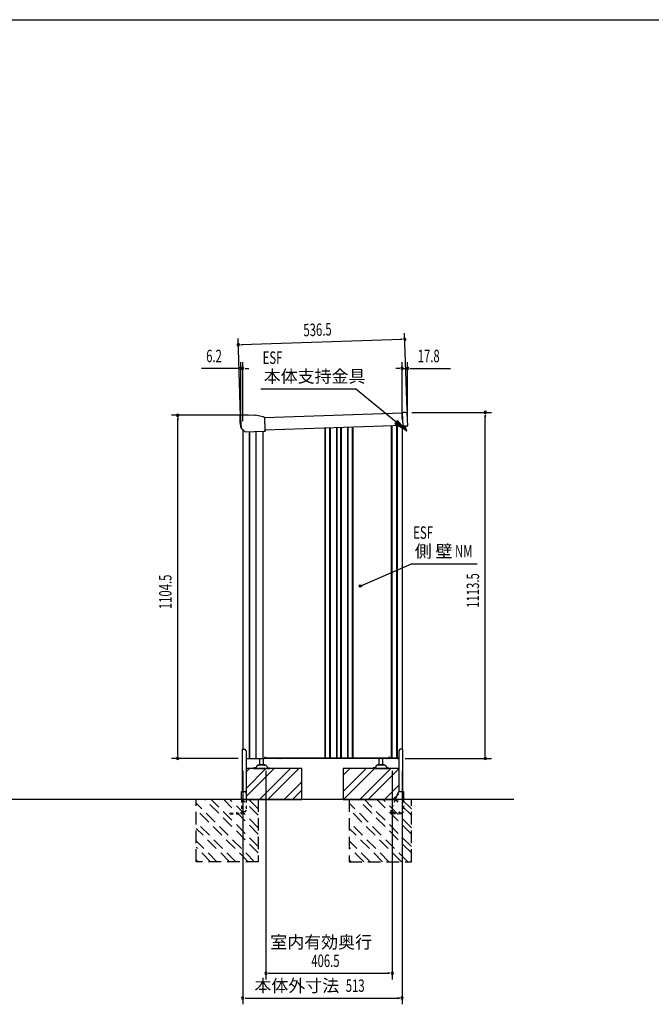
# Model space of a CAD drawing. Extents: x 217 to 8351, y 77 to 5621.
# Drawn here: x 2251 to 4284, y 2453 to 5621 of the extents above; entities that cross this region are included whole.
import ezdxf
from ezdxf.enums import TextEntityAlignment as Align

# ---------------------------------------------------------------- set-up
doc = ezdxf.new("R2010")
doc.units = 0
doc.header["$LTSCALE"] = 20
doc.header["$MEASUREMENT"] = 0
for name, pattern in [('CENTERX2', [20.32, 12.7, -2.54, 2.54, -2.54]), ('HIDE-S', [1, 0.5, -0.5]), ('KAKURE-2', [3, 2, -1])]:
    doc.linetypes.add(name, pattern=pattern)
for name, color, linetype in [('CON-G', 6, 'KAKURE-2'), ('GL', 6, 'CONTINUOUS'), ('HIKIDASHI', 6, 'CONTINUOUS'), ('SUNPOU', 4, 'CONTINUOUS'), ('WAKUSEN-01', 50, 'CONTINUOUS'), ('アジャスタボルト', 2, 'CONTINUOUS'), ('コーナー樹脂', 2, 'CONTINUOUS'), ('下枠前', 1, 'CONTINUOUS'), ('側壁', 3, 'CONTINUOUS'), ('基礎', 3, 'CONTINUOUS'), ('屋根', 82, 'CONTINUOUS'), ('本体支持金具', 3, 'CONTINUOUS'), ('根太', 2, 'CONTINUOUS'), ('金具', 1, 'CONTINUOUS')]:
    doc.layers.add(name, color=color, linetype=linetype)
doc.styles.add('00', font='ROMANS', dxfattribs={"width": 0.666667, "bigfont": 'BIGFONT'})
doc.styles.add('01', font='ROMANS', dxfattribs={"height": 3, "bigfont": 'BIGFONT'})

msp = doc.modelspace()

# ---------------------------------------------------------------- linework, layer by layer
at = {"layer": 'CON-G'}
for p, q in [((2818.9, 2912.3), (2818.9, 3112.3)), ((3018.9, 2940.6), (2847.2, 3112.3)), ((3018.9, 2960.8), (2867.4, 3112.3)), ((3018.9, 3001.2), (2907.8, 3112.3)), ((3018.9, 3021.4), (2928, 3112.3)), ((3018.9, 3061.8), (2968.4, 3112.3)), ((3018.9, 3082), (2988.6, 3112.3)), ((3018.9, 3112.3), (3018.9, 2912.3)), ((3311.9, 3112.3), (3311.9, 2912.3)), ((3511.9, 2940.6), (3340.2, 3112.3)), ((3511.9, 2960.8), (3360.4, 3112.3)), ((3511.9, 3001.2), (3400.8, 3112.3)), ((3511.9, 3021.4), (3421, 3112.3)), ((3511.9, 3061.8), (3461.4, 3112.3)), ((3511.9, 3082), (3481.6, 3112.3)), ((3511.9, 2912.3), (3511.9, 3112.3)), ((3006.8, 2912.3), (2818.9, 3100.2)), ((2986.6, 2912.3), (2818.9, 3080)), ((3499.8, 2912.3), (3311.9, 3100.2)), ((3479.6, 2912.3), (3311.9, 3080)), ((2946.2, 2912.3), (2818.9, 3039.6)), ((2926, 2912.3), (2818.9, 3019.4)), ((3439.2, 2912.3), (3311.9, 3039.6)), ((3419, 2912.3), (3311.9, 3019.4)), ((2885.6, 2912.3), (2818.9, 2979)), ((3378.6, 2912.3), (3311.9, 2979)), ((2865.4, 2912.3), (2818.9, 2958.8)), ((3358.4, 2912.3), (3311.9, 2958.8)), ((2825, 2912.3), (2818.9, 2918.4)), ((3318, 2912.3), (3311.9, 2918.4)), ((3018.9, 2912.3), (2818.9, 2912.3)), ((3311.9, 2912.3), (3511.9, 2912.3))]:
    msp.add_line(p, q, dxfattribs=at)
at = {"layer": 'GL'}
msp.add_line((3841.9, 3112.3), (676.5, 3112.3), dxfattribs=at)
at = {"layer": 'HIKIDASHI'}
for p, q in [((3026.8, 4433.8), (3332.1, 4433.8)), ((3462.3, 4326.6), (3332.1, 4433.8)), ((3466.5, 4331.8), (3458.1, 4321.5)), ((3458.1, 4321.5), (3493.2, 4301.2)), ((3493.2, 4301.2), (3466.5, 4331.8)), ((3347.2, 3798.8), (3511.6, 3871)), ((3511.6, 3871), (3723, 3871))]:
    msp.add_line(p, q, dxfattribs=at)
msp.add_circle((3347.2, 3798.8), 3.75, dxfattribs=at)
msp.add_solid([(3458.1, 4321.5), (3466.5, 4331.8), (3493.2, 4301.2)], dxfattribs=at)
at = {"layer": 'SUNPOU'}
for p, q in [((2962, 4345.6), (2953.7, 4595.2)), ((3498.2, 4363.5), (3489.9, 4613)), ((2961.8, 4575.4), (2969.3, 4575.7)), ((3480.5, 4592.7), (2964.3, 4575.5)), ((3483, 4592.8), (3475.5, 4592.6)), ((2952.7, 4499.2), (2836.1, 4499.2)), ((2955.2, 4499.2), (2947.7, 4499.2)), ((2962.7, 4344.3), (2962.7, 4519.2)), ((2968.9, 4499.2), (2962.7, 4499.2)), ((2968.9, 4329.1), (2968.9, 4519.2)), ((2976.4, 4499.2), (2983.9, 4499.2)), ((2978.9, 4499.2), (2988.9, 4499.2)), ((3471.9, 4499.2), (3461.9, 4499.2)), ((3474.4, 4499.2), (3466.9, 4499.2)), ((3481.9, 4334.5), (3481.9, 4519.2)), ((3481.9, 4499.2), (3499.7, 4499.2)), ((3499.7, 4334.8), (3499.7, 4519.2)), ((3507.2, 4499.2), (3514.7, 4499.2)), ((3509.7, 4499.2), (3637.3, 4499.2)), ((2987.3, 4348.7), (2739.6, 4348.7)), ((2759.6, 4341.2), (2759.6, 4333.7)), ((3513.4, 4357.6), (3769.6, 4357.6)), ((3749.6, 4350.1), (3749.6, 4342.6)), ((3749.6, 3254.3), (3749.6, 4347.6)), ((2759.6, 3254.3), (2759.6, 4338.7)), ((2953.5, 3244.3), (2739.6, 3244.3)), ((2759.6, 3251.8), (2759.6, 3259.3)), ((3491.5, 3244.3), (3769.6, 3244.3)), ((3749.6, 3251.8), (3749.6, 3259.3)), ((2968.9, 3204.3), (2968.9, 2453.5)), ((3043.4, 3204.3), (3043.4, 2533.5)), ((3449.9, 3204.3), (3449.9, 2533.5)), ((3481.9, 3204.3), (3481.9, 2453.5)), ((3050.9, 2553.5), (3058.4, 2553.5)), ((3053.4, 2553.5), (3439.9, 2553.5)), ((3442.4, 2553.5), (3434.9, 2553.5)), ((2976.4, 2473.5), (2983.9, 2473.5)), ((2978.9, 2473.5), (3471.9, 2473.5)), ((3474.4, 2473.5), (3466.9, 2473.5))]:
    msp.add_line(p, q, dxfattribs=at)
for centre, start, end in [((3490.5, 4593.1), 1.9084, 181.9084), ((3490.5, 4593.1), 181.9084, 1.9084), ((2954.3, 4575.2), 1.9084, 181.9084), ((2954.3, 4575.2), 181.9084, 1.9084), ((2962.7, 4499.2), 0, 180), ((2962.7, 4499.2), 180, 0), ((2968.9, 4499.2), 0, 180), ((2968.9, 4499.2), 180, 0), ((3481.9, 4499.2), 0, 180), ((3481.9, 4499.2), 180, 0), ((3499.7, 4499.2), 0, 180), ((3499.7, 4499.2), 180, 0), ((2759.6, 4348.7), 90, 270), ((2759.6, 4348.7), 270, 90), ((3749.6, 4357.6), 90, 270), ((3749.6, 4357.6), 270, 90), ((2759.6, 3244.3), 90, 270), ((2759.6, 3244.3), 270, 90), ((3749.6, 3244.3), 90, 270), ((3749.6, 3244.3), 270, 90), ((3043.4, 2553.5), 0, 180), ((3043.4, 2553.5), 180, 0), ((3449.9, 2553.5), 0, 180), ((3449.9, 2553.5), 180, 0), ((2968.9, 2473.5), 0, 180), ((2968.9, 2473.5), 180, 0), ((3481.9, 2473.5), 0, 180), ((3481.9, 2473.5), 180, 0)]:
    msp.add_arc(centre, 3.75, start, end, dxfattribs=at)
at = {"layer": 'WAKUSEN-01'}
msp.add_line((217, 5621), (8191, 5621), dxfattribs=at)
at = {"layer": 'アジャスタボルト', "color": 4, "ltscale": 0.1}
for p, q in [((3023.9, 3224.3), (3023.9, 3244.3)), ((3035.9, 3224.3), (3035.9, 3244.3)), ((3407.9, 3224.3), (3407.9, 3244.3)), ((3419.9, 3224.3), (3419.9, 3244.3)), ((3004.9, 3214.3), (3004.9, 3212.3)), ((3009.7, 3214.3), (3004.9, 3214.3)), ((3004.9, 3212.3), (3054.9, 3212.3)), ((3014, 3219.6), (3011.5, 3215.3)), ((3014, 3219.6), (3014.4, 3220.3)), ((3042, 3222.3), (3017.8, 3222.3)), ((3038.9, 3224.3), (3020.9, 3224.3)), ((3045.4, 3220.3), (3045.8, 3219.6)), ((3045.8, 3219.6), (3048.3, 3215.3)), ((3050.1, 3214.3), (3054.9, 3214.3)), ((3054.9, 3214.3), (3054.9, 3212.3)), ((3388.9, 3214.3), (3388.9, 3212.3)), ((3393.7, 3214.3), (3388.9, 3214.3)), ((3388.9, 3212.3), (3438.9, 3212.3)), ((3398, 3219.6), (3395.5, 3215.3)), ((3398, 3219.6), (3398.4, 3220.3)), ((3426, 3222.3), (3401.8, 3222.3)), ((3422.9, 3224.3), (3404.9, 3224.3)), ((3429.4, 3220.3), (3429.8, 3219.6)), ((3429.8, 3219.6), (3432.3, 3215.3)), ((3434.1, 3214.3), (3438.9, 3214.3)), ((3438.9, 3214.3), (3438.9, 3212.3))]:
    msp.add_line(p, q, dxfattribs=at)
for centre, radius, start, end in [((3009.7, 3216.3), 2, 270, 330), ((3017.8, 3218.3), 4, 90, 150), ((3020.9, 3223.3), 1, 90, 270), ((3038.9, 3223.3), 1, 270, 90), ((3042, 3218.3), 4, 30, 90), ((3050.1, 3216.3), 2, 210, 270), ((3393.7, 3216.3), 2, 270, 330), ((3401.8, 3218.3), 4, 90, 150), ((3404.9, 3223.3), 1, 90, 270), ((3422.9, 3223.3), 1, 270, 90), ((3426, 3218.3), 4, 30, 90), ((3434.1, 3216.3), 2, 210, 270)]:
    msp.add_arc(centre, radius, start, end, dxfattribs=at)
at = {"layer": 'コーナー樹脂', "color": 2, "linetype": 'Continuous', "lineweight": 25}
for p, q in [((2959.9, 4345.5), (2959.7, 4325.7)), ((2959.9, 4347), (2959.9, 4345.5)), ((2961.4, 4347.6), (2960.4, 4347.5)), ((2961.7, 4347.6), (2961.4, 4347.6)), ((2959.7, 4325.4), (2962.4, 4308.5)), ((2962.6, 4308.2), (2964.1, 4306.8)), ((2964.5, 4308.6), (2964.4, 4308.6)), ((2964.8, 4306.6), (2964.8, 4306.6))]:
    msp.add_line(p, q, dxfattribs=at)
at = {"layer": 'コーナー樹脂', "color": 1, "linetype": 'Continuous', "lineweight": 25}
for p, q in [((2962, 4345.6), (2962.9, 4318.5)), ((3007.4, 4348.7), (2962.4, 4347.6)), ((3034.8, 4343.2), (3008.5, 4348.6)), ((3039.3, 4341.3), (3036.6, 4342.6)), ((3039.7, 4339.8), (3039.6, 4340)), ((3039.6, 4340), (3039.6, 4340)), ((3039.7, 4339.7), (3039.7, 4339.8)), ((3040.6, 4302.1), (3039.7, 4339.6)), ((2962.9, 4318.4), (2963, 4317.6)), ((2963, 4317.6), (2964.8, 4306.3)), ((2965, 4306), (2974.5, 4297)), ((2976.1, 4295.5), (2976.1, 4295.6)), ((2976.4, 4295.4), (3035.5, 4296.9)), ((3036.9, 4296.9), (3038.6, 4297)), ((3040.6, 4299.2), (3040.6, 4302.1))]:
    msp.add_line(p, q, dxfattribs=at)
at = {"layer": 'コーナー樹脂'}
for p, q in [((3482.4, 4357.3), (3485.4, 4357.4)), ((3482.4, 4357.3), (3485.4, 4357.4)), ((3482.4, 4357.3), (3483.9, 4313.3)), ((3493.4, 4357.6), (3485.4, 4357.4)), ((3493.4, 4357.6), (3485.4, 4357.4)), ((3499.8, 4314.8), (3498.5, 4352.8)), ((3499.8, 4314.8), (3498.5, 4352.8)), ((3486.9, 4313.4), (3483.9, 4313.3)), ((3486.9, 4313.4), (3483.9, 4313.3)), ((3498.8, 4313.8), (3486.9, 4313.4)), ((3498.8, 4313.8), (3486.9, 4313.4))]:
    msp.add_line(p, q, dxfattribs=at)
at = {"layer": 'コーナー樹脂', "color": 2, "linetype": 'Continuous', "lineweight": 25, "flags": 128}
msp.add_lwpolyline([(2961.7, 4347.6), (2961.7, 4347.6), (2961.7, 4347.6), (2961.8, 4347.6), (2962, 4347.6), (2962.1, 4347.6), (2962.3, 4347.6), (2962.5, 4347.6), (2962.7, 4347.6)], dxfattribs=at)
at = {"layer": 'コーナー樹脂', "color": 1, "linetype": 'Continuous', "lineweight": 25, "flags": 128}
for points in [[(3035, 4343.2), (3034.9, 4343.2), (3034.8, 4343.2), (3034.8, 4343.2)], [(3036.6, 4342.6), (3036.5, 4342.6), (3036.3, 4342.7), (3036.1, 4342.8)], [(3035.5, 4296.9), (3035.6, 4296.9), (3035.8, 4296.9), (3036, 4296.9), (3036.2, 4296.9), (3036.4, 4296.9), (3036.6, 4296.9), (3036.7, 4296.9), (3036.9, 4296.9)]]:
    msp.add_lwpolyline(points, dxfattribs=at)
at = {"layer": 'コーナー樹脂', "color": 2, "linetype": 'Continuous', "lineweight": 25}
for centre, radius, start, end in [((2960.4, 4347), 0.5, 91.4324, 179.4324), ((2961.7, 4325.7), 2, 179.4324, 189.0953), ((2962.9, 4308.6), 0.5, 189.0953, 226.5972), ((2964.4, 4307.1), 0.5, 226.5972, 270.9324)]:
    msp.add_arc(centre, radius, start, end, dxfattribs=at)
at = {"layer": 'コーナー樹脂', "color": 1, "linetype": 'Continuous', "lineweight": 25}
for centre, radius, start, end in [((2962.4, 4347.1), 0.5, 91.4324, 128.8532), ((3007.5, 4343.7), 5, 78.3847, 91.4324), ((3039.1, 4340.9), 0.5, 44.8202, 65.3488), ((2963.4, 4318.5), 0.5, 181.9324, 189.0953), ((2965.3, 4306.4), 0.5, 189.0966, 226.6461), ((3040.2, 4297.7), 0.5, 288.1347, 0.516)]:
    msp.add_arc(centre, radius, start, end, dxfattribs=at)
at = {"layer": 'コーナー樹脂'}
for centre, radius, start, end in [((3493.5, 4352.6), 5, 1.9085, 91.9085), ((3493.5, 4352.6), 5, 1.9085, 91.9085), ((3498.8, 4314.8), 1, 271.9085, 1.9085), ((3498.8, 4314.8), 1, 271.9085, 1.9085)]:
    msp.add_arc(centre, radius, start, end, dxfattribs=at)
at = {"layer": 'コーナー樹脂', "color": 1, "linetype": 'Continuous', "lineweight": 25, "extrusion": (0, 0, -1)}
for centre, major_axis, ratio, start_param, end_param in [((3039.7, 4339.2), (-0.04, 1.67), 0.008724, 1.262028, 1.360722), ((2974.5, 4297), (-1.55, 1.46), 0.010504, 3.226534, 4.722967), ((3040.7, 4299), (-0.04, 1.5), 0.009923, 1.707435, 2.586339)]:
    msp.add_ellipse(centre, major_axis=major_axis, ratio=ratio, start_param=start_param, end_param=end_param, dxfattribs=at)
at = {"layer": 'コーナー樹脂', "color": 1, "linetype": 'Continuous', "lineweight": 25}
for points, knots in [([(2962, 4345.6), (2962, 4345.6), (2962, 4345.8), (2962, 4346), (2961.9, 4346.3), (2961.9, 4346.6), (2961.9, 4346.8), (2961.9, 4346.9), (2961.9, 4347), (2961.9, 4347.1), (2961.9, 4347.1), (2961.9, 4347.2), (2962, 4347.3), (2962, 4347.4), (2962.1, 4347.4), (2962.1, 4347.5)], [0, 0, 0, 0, 0.059078, 0.171889, 0.284871, 0.397936, 0.51119, 0.6249, 0.739994, 0.809828, 0.847525, 0.864814, 0.895268, 0.94902, 1, 1, 1, 1]), ([(3036.1, 4342.8), (3035.9, 4342.9), (3035.6, 4343), (3035.2, 4343.1), (3035, 4343.2)], [0, 0, 0, 0, 0.495972, 1, 1, 1, 1]), ([(3039.5, 4341.2), (3039.5, 4341.2), (3039.5, 4341.2), (3039.6, 4341.1), (3039.6, 4341), (3039.6, 4341), (3039.6, 4340.9), (3039.6, 4340.9), (3039.6, 4340.9), (3039.6, 4340.8), (3039.6, 4340.7), (3039.6, 4340.5), (3039.6, 4340.3), (3039.6, 4340.1), (3039.6, 4340), (3039.6, 4340)], [0, 0, 0, 0, 0.052328, 0.101247, 0.14042, 0.166425, 0.187161, 0.215024, 0.272203, 0.396891, 0.541686, 0.691849, 0.837217, 0.976005, 1, 1, 1, 1]), ([(2976.4, 4295.4), (2976.4, 4295.4), (2976.3, 4295.4), (2976.2, 4295.5), (2976.1, 4295.5), (2976.1, 4295.5), (2976.1, 4295.5), (2976.1, 4295.5)], [0, 0, 0, 0, 0.47926, 0.673121, 0.8414, 0.960213, 1, 1, 1, 1]), ([(3040.4, 4297.3), (3040.3, 4297.2), (3040, 4297.2), (3039.5, 4297.1), (3039, 4297), (3038.7, 4297), (3038.6, 4297)], [0, 0, 0, 0, 0.172449, 0.496032, 0.838442, 1, 1, 1, 1])]:
    msp.add_open_spline(points, degree=3, knots=knots, dxfattribs=at)
at = {"layer": 'コーナー樹脂', "color": 2, "linetype": 'Continuous', "lineweight": 25}
msp.add_open_spline([(2964.5, 4306.6), (2964.5, 4306.6), (2964.5, 4306.6), (2964.6, 4306.6), (2964.7, 4306.6), (2964.8, 4306.6)], degree=3, knots=[0, 0, 0, 0, 0.5, 0.5, 1, 1, 1, 1], dxfattribs=at)
msp.add_open_spline([(2964.8, 4306.6), (2964.8, 4306.6), (2964.8, 4306.6), (2964.8, 4306.6)], degree=3, dxfattribs=at)
at = {"layer": 'コーナー樹脂', "color": 1, "linetype": 'Continuous', "lineweight": 25}
msp.add_open_spline([(3040.6, 4299.2), (3040.7, 4299), (3040.7, 4298.9), (3040.7, 4298.8)], degree=3, dxfattribs=at)
at = {"layer": 'コーナー樹脂', "color": 1, "linetype": 'CENTERX2', "lineweight": 18}
for p in [(2961.9, 4347.6), (3007.9, 4348.7), (2964.9, 4306.1)]:
    msp.add_point(p, dxfattribs=at)
at = {"layer": '下枠前', "color": 2}
for p, q in [((3082.3, 3244.9), (3091.3, 3244.9)), ((3091.3, 3244.3), (3082.3, 3244.3))]:
    msp.add_line(p, q, dxfattribs=at)
at = {"layer": '下枠前'}
for p, q in [((3432.9, 3244.9), (3438.9, 3244.9)), ((3438.9, 3244.3), (3432.9, 3244.3)), ((3470.6, 3244.9), (3467.9, 3244.9)), ((3467.9, 3244.3), (3471.5, 3244.3))]:
    msp.add_line(p, q, dxfattribs=at)
at = {"layer": '下枠前', "color": 2}
for centre, radius, start, end in [((3082.3, 3246.9), 2.6, 220.8322, 270), ((3082.3, 3246.9), 2, 238.2117, 270), ((3091.3, 3246.9), 2, 270, 301.7883), ((3091.3, 3246.9), 2.6, 270, 319.1678)]:
    msp.add_arc(centre, radius, start, end, dxfattribs=at)
at = {"layer": '下枠前'}
for centre, radius, start, end in [((3432.9, 3246.3), 2, 213.367, 270), ((3432.9, 3246.3), 1.4, 231.7868, 270), ((3438.9, 3246.3), 1.4, 270, 308.2132), ((3438.9, 3246.3), 2, 270, 326.633), ((3467.9, 3246.3), 2, 213.367, 270), ((3467.9, 3246.3), 1.4, 231.7868, 270)]:
    msp.add_arc(centre, radius, start, end, dxfattribs=at)
at = {"layer": '側壁', "linetype": 'Continuous'}
for p, q in [((3271.2, 3246.3), (3271.2, 4308.2)), ((3273.2, 3246.3), (3273.2, 4308.3)), ((3284.6, 3246.3), (3284.6, 4308.7)), ((3286.6, 3246.3), (3286.6, 4308.7)), ((3306.7, 3246.3), (3306.7, 4309.4)), ((3308.7, 3246.3), (3308.7, 4309.5)), ((3322.1, 3246.3), (3322.1, 4309.9)), ((3324.1, 3246.3), (3324.1, 4310)), ((3447, 4314.1), (3447, 3246.3)), ((3449, 4314.1), (3449, 3246.3)), ((3463.8, 4314.6), (3463.8, 3246.3)), ((3465.8, 4314.7), (3465.8, 3246.3)), ((3481.9, 4315.2), (3481.9, 3273.8)), ((2968.9, 4302.3), (2968.9, 3273.8)), ((2989.6, 4295.8), (2989.6, 3244.3)), ((2990.3, 4295.8), (2990.3, 3244.3)), ((3010.6, 4296.3), (3010.6, 3244.3)), ((3011.4, 4296.3), (3011.4, 3244.3)), ((3033.4, 4296.8), (3033.4, 3244.3)), ((3233.7, 3246.3), (3233.7, 4307)), ((3235.7, 3246.3), (3235.7, 4307)), ((3249.1, 3246.3), (3249.1, 4307.5)), ((3251.1, 3246.3), (3251.1, 4307.5)), ((2979.3, 3244.3), (3037.9, 3244.3)), ((3039.9, 3248.3), (3037.9, 3244.3)), ((3039.9, 3248.3), (3041.9, 3248.3)), ((3041.9, 3248.3), (3041.9, 3246.3)), ((3041.9, 3246.3), (3438.9, 3246.3)), ((3438.9, 3248.3), (3438.9, 3246.3)), ((3440.9, 3248.3), (3438.9, 3248.3)), ((3440.9, 3248.3), (3441.9, 3246.3)), ((3441.9, 3246.3), (3469.9, 3246.3)), ((3469.9, 3246.3), (3470.9, 3244.3)), ((3471.5, 3244.3), (3470.9, 3244.3))]:
    msp.add_line(p, q, dxfattribs=at)
at = {"layer": '基礎'}
for p, q in [((3158.9, 3212.3), (2979.3, 3212.3)), ((3158.9, 3112.3), (3158.9, 3212.3)), ((3471.5, 3212.3), (3291.9, 3212.3)), ((3291.9, 3212.3), (3291.9, 3112.3)), ((2980, 3112.3), (3158.9, 3112.3)), ((3291.9, 3112.3), (3470.8, 3112.3))]:
    msp.add_line(p, q, dxfattribs=at)
at = {"layer": '基礎', "color": 6}
for p, q in [((2979.3, 3148.2), (3043.4, 3212.3)), ((2979.3, 3201.2), (2990.4, 3212.3)), ((2980, 3122.4), (3069.9, 3212.3)), ((3022.9, 3112.3), (3122.9, 3212.3)), ((3049.5, 3112.3), (3149.5, 3212.3)), ((3291.9, 3137.8), (3366.4, 3212.3)), ((3291.9, 3190.8), (3313.4, 3212.3)), ((3292.9, 3112.3), (3392.9, 3212.3)), ((3345.9, 3112.3), (3445.9, 3212.3)), ((3372.5, 3112.3), (3471.5, 3211.3)), ((3102.5, 3112.3), (3158.9, 3168.7)), ((3129, 3112.3), (3158.9, 3142.2)), ((3425.5, 3112.3), (3471.5, 3158.3)), ((3452, 3112.3), (3470.8, 3131.1))]:
    msp.add_line(p, q, dxfattribs=at)
at = {"layer": '屋根', "linetype": 'Continuous'}
for p, q in [((3482.5, 4355.3), (3039.6, 4340.5)), ((3483.8, 4315.3), (3040.6, 4300.5))]:
    msp.add_line(p, q, dxfattribs=at)
at = {"layer": '本体支持金具'}
for p, q in [((3489.7, 4313.5), (3489.7, 4312.7)), ((3495.2, 4297.9), (3489.7, 4312.7)), ((3491.3, 4313.5), (3491.3, 4313)), ((3496.7, 4298.4), (3491.3, 4313)), ((3495.2, 4297.9), (3496.7, 4298.4))]:
    msp.add_line(p, q, dxfattribs=at)
for centre, radius in [((3491.5, 4313), 1.8), ((3492.3, 4313.2), 1)]:
    msp.add_arc(centre, radius, 181.9084, 200.3433, dxfattribs=at)
at = {"layer": '根太', "linetype": 'Continuous'}
for p, q in [((3038.3, 3245.2), (3470.4, 3245.2)), ((3038.8, 3246.2), (3469.9, 3246.2))]:
    msp.add_line(p, q, dxfattribs=at)
at = {"layer": '金具'}
for p, q in [((2967.3, 3273.8), (2967.3, 3137.8)), ((2967.3, 3273.8), (2974.3, 3273.8)), ((2979.3, 3268.8), (2979.3, 3135.4)), ((3471.5, 3268.8), (3471.5, 3137.2)), ((3483.5, 3273.8), (3476.5, 3273.8)), ((3483.5, 3273.8), (3483.5, 3137.8)), ((2965, 3137.8), (2975, 3137.8)), ((2965, 3112.3), (2965, 3137.8)), ((3473.8, 3137.8), (3485.8, 3137.8)), ((3485.8, 3137.8), (3485.8, 3112.3)), ((2980, 3132.8), (2980, 3112.3)), ((3469.2, 3134.7), (3460, 3112.3))]:
    msp.add_line(p, q, dxfattribs=at)
at = {"layer": '金具', "linetype": 'HIDE-S'}
for p, q in [((2965, 3112.3), (2965, 3070.6)), ((2980, 3112.3), (2980, 3078.5)), ((3460, 3112.3), (3445.9, 3077.8)), ((3485.8, 3112.3), (3485.8, 3071.8)), ((2965, 3073.5), (2975, 3073.5)), ((2967.3, 3073.5), (2967.3, 3070.6)), ((3445.5, 3075.9), (3445.5, 3066.3)), ((2927.5, 3068.6), (2927.5, 3066.3)), ((2927.5, 3068.6), (2963, 3068.6)), ((2927.5, 3066.3), (2963, 3066.3)), ((2965, 3071.6), (2962, 3068.6)), ((3481, 3068.6), (3445.5, 3068.6)), ((3481, 3066.3), (3445.5, 3066.3)), ((3452.5, 3070.1), (3452.5, 3068.6)), ((3455.5, 3070.1), (3455.5, 3068.6)), ((3471, 3070.1), (3471, 3068.6)), ((3474, 3070.1), (3474, 3068.6)), ((3481, 3069.8), (3481, 3066.3)), ((3485.8, 3071.8), (3483, 3071.8))]:
    msp.add_line(p, q, dxfattribs=at)
at = {"layer": '金具'}
for centre, start, end in [((2974.3, 3268.8), 0, 90), ((3476.5, 3268.8), 90, 180), ((2975, 3132.8), 0, 90), ((3473.8, 3132.8), 90, 157.7014)]:
    msp.add_arc(centre, 5, start, end, dxfattribs=at)
at = {"layer": '金具', "linetype": 'HIDE-S'}
for centre, radius, start, end in [((2975, 3078.5), 5, 270, 0), ((3450.5, 3075.9), 5, 157.7014, 180), ((2963, 3070.6), 2, 270, 0), ((2963, 3070.6), 4.3, 270, 0), ((3454, 3070.1), 1.5, 0, 180), ((3472.5, 3070.1), 1.5, 0, 180), ((3483, 3069.8), 2, 90, 180)]:
    msp.add_arc(centre, radius, start, end, dxfattribs=at)

# ---------------------------------------------------------------- texts
at = {"layer": 'HIKIDASHI', "style": '00', "width": 0.67}
for s, p in [('ESF', (3032.9, 4513.8)), ('ESF', (3517.7, 3951)), ('NM', (3652.2, 3891))]:
    msp.add_text(s, height=40, dxfattribs=at).set_placement(p)
at = {"layer": 'HIKIDASHI', "style": '01'}
for s, p in [('本体支持金具', (3036.5, 4453.8)), ('側 壁', (3522.7, 3891))]:
    msp.add_text(s, height=40, dxfattribs=at).set_placement(p)
at = {"layer": 'SUNPOU', "style": '00', "width": 0.666667}
for s, rotation, p in [('536.5', 1.9084, (3164.7, 4602.2)), ('1104.5', 90, (2739.6, 3724.8)), ('1113.5', 90, (3729.6, 3729.2))]:
    msp.add_text(s, height=40, rotation=rotation, dxfattribs=at).set_placement(p)
for s, p in [('6.2', (2851, 4519.2)), ('17.8', (3532.2, 4519.2)), ('406.5', (3189.5, 2573.5)), ('513', (3300.6, 2493.5))]:
    msp.add_text(s, height=40, dxfattribs=at).set_placement(p)
at = {"layer": 'SUNPOU', "style": '01'}
for s, p in [('室内有効奥行', (3384.9, 2653.5)), ('本体外寸法', (3279.2, 2513.5))]:
    msp.add_text(s, height=40, dxfattribs=at).set_placement(p, align=Align.MIDDLE_RIGHT)

doc.saveas('drawing.dxf')
